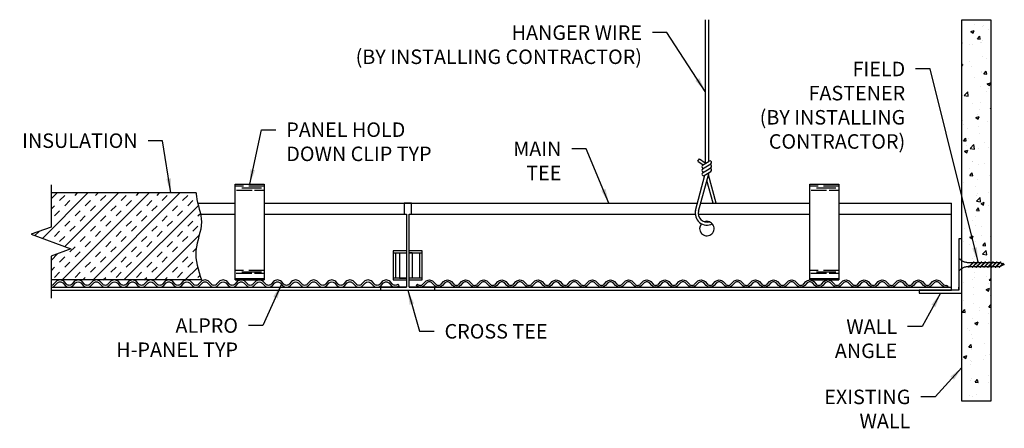
# Model space of a CAD drawing. Units: inches. Extents: x 78.2 to 95.2, y 60.6 to 67.6.
import ezdxf

# ---------------------------------------------------------------- set-up
doc = ezdxf.new("R2010")
doc.units = ezdxf.units.IN
doc.header["$MEASUREMENT"] = 0
doc.linetypes.add('HIDDEN', pattern=[0.375, 0.25, -0.125])
doc.linetypes.add('PHANTOM', pattern=[2.5, 1.25, -0.25, 0.25, -0.25, 0.25, -0.25])
doc.layers.get('0').update_dxf_attribs({"linetype": 'CONTINUOUS'})
for name, color, linetype in [('DETAIL', 1, 'CONTINUOUS'), ('DIM', 1, 'CONTINUOUS'), ('GRID', 2, 'CONTINUOUS'), ('HATCH', 2, 'CONTINUOUS'), ('PANEL', 60, 'CONTINUOUS'), ('SECTION', 253, 'PHANTOM')]:
    doc.layers.add(name, color=color, linetype=linetype)
doc.styles.add('STD', font='arial.ttf')
doc.dimstyles.new('A-DIM2$7', dxfattribs={"dimscale": 2, "dimtxt": 0.125, "dimasz": 0.125, "dimexe": 0.14, "dimexo": 0.07, "dimgap": 0.09, "dimtad": 0, "dimtih": 1, "dimtoh": 1, "dimdec": 3, "dimzin": 3, "dimdsep": 46, "dimlunit": 4, "dimtxsty": 'STD', "dimcen": 0, "dimclrd": 256, "dimclre": 3, "dimclrt": 256, "dimadec": 0, "dimazin": 0, "dimtfac": 1, "dimtdec": 3, "dimtofl": 0, "dimtmove": 0, "dimatfit": 3, "dimfxl": 0, "dimfrac": 2, "dimtolj": 1, "dimtzin": 0, "dimarcsym": 0})

msp = doc.modelspace()

# ---------------------------------------------------------------- hatches: boundary and pattern name
at = {"layer": 'HATCH'}
h = msp.add_hatch(dxfattribs=at)
h.set_pattern_fill('AR-CONC', color=1, scale=0.08, style=0)
h.set_pattern_definition([(50, (94.6697, 64.3062), (0.57381, -0.0502), [0.06, -0.66]), (355, (94.6697, 64.3062), (-0.111, 0.60175), [0.048, -0.528]), (100.451, (94.7175, 64.302), (0.46281, 0.55155), [0.05099, -0.56091]), (46.184, (94.6697, 64.4662), (0.8538, -0.13242), [0.09, -0.99]), (96.636, (94.7408, 64.45514), (0.74773, 0.7793), [0.07649, -0.84137]), (351.184, (94.6697, 64.4662), (0.74773, 0.7793), [0.072, -0.792]), (21, (94.7497, 64.4262), (0.477526, -0.322095), [0.06, -0.66]), (326, (94.7497, 64.4262), (0.19465, 0.58012), [0.048, -0.528]), (71.451, (94.7895, 64.39934), (0.67218, 0.25802), [0.05099, -0.56091]), (37.5, (94.66968, 64.30618), (0.009728, 0.266315), [0, -0.5216, 0, -0.536, 0, -0.53]), (7.5, (94.66968, 64.30618), (0.210456, 0.31553), [0, -0.3056, 0, -0.5096, 0, -0.202]), (327.5, (94.49128, 64.30618), (0.427058, -0.018044), [0, -0.2, 0, -0.624, 0, -0.828]), (317.5, (94.41128, 64.30618), (0.46655, 0.080084), [0, -0.26, 0, -0.4144, 0, -0.588])])
h.paths.add_polyline_path([(94.42, 61.02), (94.42, 67.593), (94.92, 67.593), (94.92, 61.02)])
h = msp.add_hatch(dxfattribs=at)
h.set_pattern_fill('INSUL', color=1, angle=45, style=0)
h.set_pattern_definition([(45, (79.1216, 63.85974), (-0.265165, 0.265165), []), (45, (79.0332, 63.94813), (-0.265165, 0.265165), [0.125, -0.125]), (45, (78.9448, 64.0365), (-0.265165, 0.265165), [0.125, -0.125])])
edge = h.paths.add_edge_path()
edge.add_line((79.052, 63.647), (78.708, 63.522))
edge.add_line((78.708, 63.522), (78.708, 63.11))
edge.add_line((78.708, 63.11), (81.303, 63.11))
edge.add_spline(control_points=[(81.303, 63.11), (81.247, 63.279), (81.137, 63.613), (81.377, 64.094), (81.226, 64.424), (81.212, 64.591), (81.211, 64.61)], knot_values=[0.505859, 0.505859, 0.505859, 0.505859, 1.02354, 1.524107, 1.976986, 2.033322, 2.033322, 2.033322, 2.033322], degree=3, periodic=0)
edge.add_line((81.211, 64.61), (78.708, 64.61))
edge.add_line((78.708, 64.61), (78.708, 64.022))
edge.add_line((78.708, 64.022), (78.365, 63.897))
edge.add_line((78.365, 63.897), (79.052, 63.647))

# ---------------------------------------------------------------- linework, layer by layer
at = {"color": 4}
for p, q in [((81.239, 64.434), (81.885, 64.434)), ((82.385, 64.434), (89.859, 64.434)), ((89.914, 64.434), (91.797, 64.434)), ((92.297, 64.434), (94.24, 64.434)), ((94.24, 62.934), (94.24, 64.434)), ((81.286, 64.246), (81.885, 64.246)), ((82.385, 64.246), (84.839, 64.246)), ((84.884, 64.246), (89.819, 64.246)), ((89.871, 64.246), (91.797, 64.246)), ((92.297, 64.246), (94.24, 64.246)), ((84.611, 63.609), (84.611, 63.109)), ((84.839, 63.609), (84.611, 63.609)), ((85.111, 63.609), (84.884, 63.609)), ((85.111, 63.109), (85.111, 63.609)), ((84.611, 63.109), (84.839, 63.109)), ((84.884, 63.109), (85.111, 63.109)), ((78.708, 62.984), (84.839, 62.984)), ((78.708, 62.934), (94.24, 62.934)), ((84.884, 62.984), (94.24, 62.984))]:
    msp.add_line(p, q, dxfattribs=at)
msp.add_line((94.365, 62.934), (94.365, 62.986))
msp.add_lwpolyline([(94.365, 62.934), (93.681, 62.934), (93.681, 62.879), (94.42, 62.879), (94.42, 63.816), (94.365, 63.816)], close=True, dxfattribs=at)
msp.add_arc((90.02, 63.996), 0.125, 138.6017, 110.0021, dxfattribs=at)
at = {"layer": 'DETAIL'}
for p, q in [((89.994, 67.597), (89.994, 65.116)), ((90.047, 67.597), (90.047, 65.148)), ((89.863, 65.156), (89.894, 65.2)), ((89.863, 65.156), (89.955, 65.092)), ((89.894, 65.2), (89.994, 65.13)), ((89.948, 65.088), (90.062, 65.157)), ((89.948, 65.023), (90.091, 65.11)), ((89.825, 64.308), (89.988, 64.917)), ((89.876, 64.297), (90.059, 64.96)), ((89.948, 64.958), (90.091, 65.045)), ((89.977, 64.91), (90.091, 64.979)), ((90.182, 64.434), (90.049, 64.924)), ((81.885, 63.11), (81.885, 64.764)), ((81.885, 64.764), (82.385, 64.764)), ((81.894, 64.732), (82.029, 64.732)), ((82.121, 64.732), (82.371, 64.732)), ((82.385, 64.764), (82.385, 63.11)), ((90.128, 64.434), (90.022, 64.826)), ((91.797, 63.11), (91.797, 64.764)), ((91.797, 64.764), (92.297, 64.764)), ((91.806, 64.732), (91.941, 64.732)), ((92.033, 64.732), (92.283, 64.732)), ((92.297, 64.764), (92.297, 63.11)), ((81.211, 64.61), (78.708, 64.61)), ((81.907, 64.658), (82.175, 64.658)), ((82.001, 64.696), (82.336, 64.696)), ((82.22, 64.658), (82.381, 64.658)), ((91.819, 64.658), (92.087, 64.658)), ((91.914, 64.696), (92.248, 64.696)), ((92.133, 64.658), (92.294, 64.658)), ((84.721, 63.577), (84.839, 63.577)), ((84.721, 63.577), (84.721, 63.142)), ((84.936, 63.577), (84.884, 63.577)), ((84.936, 63.577), (84.936, 63.142)), ((81.894, 63.281), (82.029, 63.281)), ((81.902, 63.227), (82.17, 63.227)), ((82.001, 63.247), (82.336, 63.247)), ((82.121, 63.281), (82.371, 63.281)), ((82.22, 63.227), (82.381, 63.227)), ((91.806, 63.281), (91.941, 63.281)), ((91.814, 63.227), (92.082, 63.227)), ((91.914, 63.247), (92.248, 63.247)), ((92.033, 63.281), (92.283, 63.281)), ((92.133, 63.227), (92.294, 63.227)), ((81.303, 63.11), (78.708, 63.11)), ((81.885, 63.132), (82.385, 63.132)), ((81.885, 63.11), (82.385, 63.11)), ((84.721, 63.142), (84.839, 63.142)), ((84.936, 63.142), (84.884, 63.142)), ((91.797, 63.132), (92.297, 63.132)), ((91.797, 63.11), (92.297, 63.11))]:
    msp.add_line(p, q, dxfattribs=at)
at = {"layer": 'DETAIL', "extrusion": (0, 1, 0)}
for p, q in [((84.614, 63.14), (84.614, 63.578)), ((84.614, 63.578), (84.654, 63.578)), ((84.654, 63.14), (84.654, 63.578)), ((84.654, 63.578), (84.692, 63.578)), ((84.692, 63.578), (84.839, 63.578)), ((84.884, 63.578), (85.069, 63.578)), ((85.069, 63.578), (85.109, 63.578)), ((85.069, 63.14), (85.069, 63.578)), ((85.109, 63.14), (85.109, 63.578)), ((84.839, 63.14), (84.611, 63.14)), ((85.109, 63.14), (84.884, 63.14))]:
    msp.add_line(p, q, dxfattribs=at)
at = {"layer": 'DETAIL', "linetype": 'HIDDEN'}
for p, q in [((94.365, 63.492), (94.365, 63.258)), ((94.625, 63.422), (94.531, 63.328)), ((94.633, 63.422), (94.539, 63.328)), ((94.552, 63.41), (94.613, 63.41)), ((94.691, 63.422), (94.597, 63.328)), ((94.699, 63.422), (94.605, 63.328)), ((94.621, 63.41), (94.679, 63.41)), ((94.625, 63.422), (94.633, 63.422)), ((94.757, 63.422), (94.663, 63.328)), ((94.765, 63.422), (94.672, 63.328)), ((94.687, 63.41), (94.745, 63.41)), ((94.691, 63.422), (94.699, 63.422)), ((94.823, 63.422), (94.73, 63.328)), ((94.832, 63.422), (94.738, 63.328)), ((94.754, 63.41), (94.812, 63.41)), ((94.757, 63.422), (94.765, 63.422)), ((94.89, 63.422), (94.796, 63.328)), ((94.898, 63.422), (94.804, 63.328)), ((94.82, 63.41), (94.878, 63.41)), ((94.823, 63.422), (94.832, 63.422)), ((94.956, 63.422), (94.862, 63.328)), ((94.964, 63.422), (94.871, 63.328)), ((94.886, 63.41), (94.944, 63.41)), ((94.89, 63.422), (94.898, 63.422)), ((95.022, 63.422), (94.929, 63.328)), ((95.031, 63.422), (94.937, 63.328)), ((94.953, 63.41), (95.011, 63.41)), ((94.956, 63.422), (94.964, 63.422)), ((95.088, 63.422), (94.995, 63.328)), ((95.094, 63.419), (95.003, 63.328)), ((95.019, 63.41), (95.077, 63.41)), ((95.022, 63.422), (95.031, 63.422)), ((95.131, 63.398), (95.061, 63.328)), ((95.137, 63.396), (95.069, 63.328)), ((95.151, 63.375), (95.081, 63.34)), ((95.084, 63.409), (95.122, 63.39)), ((95.088, 63.422), (95.094, 63.419)), ((95.128, 63.387), (95.151, 63.375)), ((95.131, 63.398), (95.137, 63.396)), ((94.531, 63.328), (94.539, 63.328)), ((94.551, 63.34), (94.609, 63.34)), ((94.597, 63.328), (94.605, 63.328)), ((94.617, 63.34), (94.675, 63.34)), ((94.663, 63.328), (94.672, 63.328)), ((94.683, 63.34), (94.741, 63.34)), ((94.73, 63.328), (94.738, 63.328)), ((94.75, 63.34), (94.808, 63.34)), ((94.796, 63.328), (94.804, 63.328)), ((94.816, 63.34), (94.874, 63.34)), ((94.862, 63.328), (94.871, 63.328)), ((94.882, 63.34), (94.94, 63.34)), ((94.929, 63.328), (94.937, 63.328)), ((94.949, 63.34), (95.007, 63.34)), ((94.995, 63.328), (95.003, 63.328)), ((95.015, 63.34), (95.073, 63.34)), ((95.061, 63.328), (95.069, 63.328))]:
    msp.add_line(p, q, dxfattribs=at)
at = {"layer": 'DETAIL'}
msp.add_lwpolyline([(94.42, 61.02), (94.42, 67.593), (94.92, 67.593), (94.92, 61.02)], close=True, dxfattribs=at)
for centre, radius, start, end in [((89.963, 65.064), 0.0278, 121.3609, 301.3609), ((90.076, 65.134), 0.0278, 301.3609, 121.3609), ((90.076, 65.068), 0.0278, 301.3609, 121.3609), ((89.963, 64.999), 0.0278, 121.3609, 301.3609), ((89.963, 64.934), 0.0278, 121.3609, 301.3609), ((90.076, 65.003), 0.0278, 301.3609, 121.3609), ((90.021, 64.258), 0.202, 164.5992, 297.6676), ((90.021, 64.258), 0.15, 164.5992, 286.552)]:
    msp.add_arc(centre, radius, start, end, dxfattribs=at)
at = {"layer": 'DETAIL', "linetype": 'HIDDEN'}
for centre, start, end in [((94.541, 63.641), 220.0819, 272.6593), ((94.541, 63.109), 89.676, 139.9181)]:
    msp.add_arc(centre, 0.231, start, end, dxfattribs=at)
at = {"layer": 'GRID', "linetype": 'Continuous'}
msp.add_lwpolyline([(84.392, 62.934), (85.33, 62.934), (85.33, 62.984), (84.884, 62.984), (84.884, 64.246), (84.924, 64.246), (84.924, 64.434), (84.799, 64.434), (84.799, 64.246), (84.839, 64.246), (84.839, 62.984), (84.392, 62.984)], close=True, dxfattribs=at)
at = {"layer": 'PANEL'}
msp.add_lwpolyline([(78.708, 62.984, 0.203974), (78.776, 63.013), (78.819, 63.058, -0.428571), (78.909, 63.058), (78.952, 63.013, 0.428571), (79.088, 63.013), (79.132, 63.058, -0.428571), (79.221, 63.058), (79.265, 63.013, 0.428571), (79.401, 63.013), (79.444, 63.058, -0.428571), (79.534, 63.058), (79.577, 63.013, 0.428571), (79.713, 63.013), (79.757, 63.058, -0.428571), (79.846, 63.058), (79.89, 63.013, 0.428571), (80.026, 63.013), (80.069, 63.058, -0.428571), (80.159, 63.058), (80.202, 63.013, 0.428571), (80.338, 63.013), (80.382, 63.058, -0.428571), (80.471, 63.058), (80.515, 63.013, 0.428571), (80.651, 63.013), (80.694, 63.058, -0.428571), (80.784, 63.058), (80.827, 63.013, 0.428571), (80.963, 63.013), (81.007, 63.058, -0.428571), (81.096, 63.058), (81.14, 63.013, 0.428571), (81.276, 63.013), (81.319, 63.058, -0.428571), (81.409, 63.058), (81.452, 63.013, 0.428571), (81.588, 63.013), (81.632, 63.058, -0.428571), (81.721, 63.058), (81.765, 63.013, 0.428571), (81.901, 63.013), (81.944, 63.058, -0.428571), (82.034, 63.058), (82.077, 63.013, 0.428571), (82.213, 63.013), (82.257, 63.058, -0.428571), (82.346, 63.058), (82.39, 63.013, 0.428571), (82.526, 63.013), (82.569, 63.058, -0.428571), (82.659, 63.058), (82.702, 63.013, 0.428571), (82.838, 63.013), (82.882, 63.058, -0.428571), (82.971, 63.058), (83.015, 63.013, 0.428571), (83.151, 63.013), (83.194, 63.058, -0.428571), (83.284, 63.058), (83.327, 63.013, 0.428571), (83.463, 63.013), (83.507, 63.058, -0.428571), (83.596, 63.058), (83.64, 63.013, 0.428571), (83.776, 63.013), (83.819, 63.058, -0.428571), (83.909, 63.058), (83.952, 63.013, 0.428571), (84.088, 63.013), (84.132, 63.058, -0.428571), (84.221, 63.058), (84.265, 63.013, 0.428571), (84.401, 63.013), (84.444, 63.058, -0.428571), (84.534, 63.058), (84.577, 63.013, 0.428571), (84.713, 63.013), (84.69, 63.035, -0.428571), (84.6, 63.035), (84.557, 63.081, 0.428571), (84.421, 63.081), (84.378, 63.035, -0.428571), (84.288, 63.035), (84.245, 63.081, 0.428571), (84.108, 63.081), (84.065, 63.035, -0.428571), (83.975, 63.035), (83.932, 63.081, 0.428571), (83.796, 63.081), (83.753, 63.035, -0.428571), (83.663, 63.035), (83.62, 63.081, 0.428571), (83.483, 63.081), (83.44, 63.035, -0.428571), (83.35, 63.035), (83.307, 63.081, 0.428571), (83.171, 63.081), (83.128, 63.035, -0.428571), (83.038, 63.035), (82.995, 63.081, 0.428571), (82.858, 63.081), (82.815, 63.035, -0.428571), (82.725, 63.035), (82.682, 63.081, 0.428571), (82.546, 63.081), (82.503, 63.035, -0.428571), (82.413, 63.035), (82.37, 63.081, 0.428571), (82.233, 63.081), (82.19, 63.035, -0.428571), (82.1, 63.035), (82.057, 63.081, 0.428571), (81.921, 63.081), (81.878, 63.035, -0.428571), (81.788, 63.035), (81.745, 63.081, 0.428571), (81.608, 63.081), (81.565, 63.035, -0.428571), (81.475, 63.035), (81.432, 63.081, 0.428571), (81.296, 63.081), (81.253, 63.035, -0.428571), (81.163, 63.035), (81.12, 63.081, 0.428571), (80.983, 63.081), (80.94, 63.035, -0.428571), (80.85, 63.035), (80.807, 63.081, 0.428571), (80.671, 63.081), (80.628, 63.035, -0.428571), (80.538, 63.035), (80.495, 63.081, 0.428571), (80.358, 63.081), (80.315, 63.035, -0.428571), (80.225, 63.035), (80.182, 63.081, 0.428571), (80.046, 63.081), (80.003, 63.035, -0.428571), (79.913, 63.035), (79.87, 63.081, 0.428571), (79.733, 63.081), (79.69, 63.035, -0.428571), (79.6, 63.035), (79.557, 63.081, 0.428571), (79.421, 63.081), (79.378, 63.035, -0.428571), (79.288, 63.035), (79.245, 63.081, 0.428571), (79.108, 63.081), (79.065, 63.035, -0.428571), (78.975, 63.035), (78.932, 63.081, 0.428571), (78.796, 63.081), (78.753, 63.035, -0.203314), (78.708, 63.016, -0.203314)], format="xyb", dxfattribs=at)
msp.add_lwpolyline([(85.345, 63.035, 0.428571), (85.435, 63.035), (85.478, 63.081, -0.428571), (85.614, 63.081), (85.657, 63.035, 0.428571), (85.747, 63.035), (85.79, 63.081, -0.428571), (85.927, 63.081), (85.97, 63.035, 0.428571), (86.06, 63.035), (86.103, 63.081, -0.428571), (86.239, 63.081), (86.282, 63.035, 0.428571), (86.372, 63.035), (86.415, 63.081, -0.428571), (86.552, 63.081), (86.595, 63.035, 0.428571), (86.685, 63.035), (86.728, 63.081, -0.428571), (86.864, 63.081), (86.907, 63.035, 0.428571), (86.997, 63.035), (87.04, 63.081, -0.428571), (87.177, 63.081), (87.22, 63.035, 0.428571), (87.31, 63.035), (87.353, 63.081, -0.428571), (87.489, 63.081), (87.532, 63.035, 0.428571), (87.622, 63.035), (87.665, 63.081, -0.428571), (87.802, 63.081), (87.845, 63.035, 0.428571), (87.935, 63.035), (87.978, 63.081, -0.428571), (88.114, 63.081), (88.157, 63.035, 0.428571), (88.247, 63.035), (88.29, 63.081, -0.428571), (88.427, 63.081), (88.47, 63.035, 0.428571), (88.56, 63.035), (88.603, 63.081, -0.428571), (88.739, 63.081), (88.782, 63.035, 0.428571), (88.872, 63.035), (88.915, 63.081, -0.428571), (89.052, 63.081), (89.095, 63.035, 0.428571), (89.185, 63.035), (89.228, 63.081, -0.428571), (89.364, 63.081), (89.407, 63.035, 0.428571), (89.497, 63.035), (89.54, 63.081, -0.428571), (89.677, 63.081), (89.72, 63.035, 0.428571), (89.81, 63.035), (89.853, 63.081, -0.428571), (89.989, 63.081), (90.032, 63.035, 0.428571), (90.122, 63.035), (90.165, 63.081, -0.428571), (90.302, 63.081), (90.345, 63.035, 0.428571), (90.435, 63.035), (90.478, 63.081, -0.428571), (90.614, 63.081), (90.657, 63.035, 0.428571), (90.747, 63.035), (90.79, 63.081, -0.428571), (90.927, 63.081), (90.97, 63.035, 0.428571), (91.06, 63.035), (91.103, 63.081, -0.428571), (91.239, 63.081), (91.282, 63.035, 0.428571), (91.372, 63.035), (91.415, 63.081, -0.428571), (91.552, 63.081), (91.595, 63.035, 0.428571), (91.685, 63.035), (91.728, 63.081, -0.428571), (91.864, 63.081), (91.907, 63.035, 0.428571), (91.997, 63.035), (92.04, 63.081, -0.428571), (92.177, 63.081), (92.22, 63.035, 0.428571), (92.31, 63.035), (92.353, 63.081, -0.428571), (92.489, 63.081), (92.532, 63.035, 0.428571), (92.622, 63.035), (92.665, 63.081, -0.428571), (92.802, 63.081), (92.845, 63.035, 0.428571), (92.935, 63.035), (92.978, 63.081, -0.428571), (93.114, 63.081), (93.157, 63.035, 0.428571), (93.247, 63.035), (93.29, 63.081, -0.428571), (93.427, 63.081), (93.47, 63.035, 0.428571), (93.56, 63.035), (93.603, 63.081, -0.428571), (93.739, 63.081), (93.782, 63.035, 0.428571), (93.872, 63.035), (93.915, 63.081, -0.428571), (94.052, 63.081), (94.095, 63.035, 0.315181), (94.165, 63.021), (94.178, 62.992, -0.315181), (94.072, 63.013), (94.029, 63.058, 0.428571), (93.939, 63.058), (93.896, 63.013, -0.428571), (93.759, 63.013), (93.716, 63.058, 0.428571), (93.626, 63.058), (93.583, 63.013, -0.428571), (93.447, 63.013), (93.404, 63.058, 0.428571), (93.314, 63.058), (93.271, 63.013, -0.428571), (93.134, 63.013), (93.091, 63.058, 0.428571), (93.001, 63.058), (92.958, 63.013, -0.428571), (92.822, 63.013), (92.779, 63.058, 0.428571), (92.689, 63.058), (92.646, 63.013, -0.428571), (92.509, 63.013), (92.466, 63.058, 0.428571), (92.376, 63.058), (92.333, 63.013, -0.428571), (92.197, 63.013), (92.154, 63.058, 0.428571), (92.064, 63.058), (92.021, 63.013, -0.428571), (91.884, 63.013), (91.841, 63.058, 0.428571), (91.751, 63.058), (91.708, 63.013, -0.428571), (91.572, 63.013), (91.529, 63.058, 0.428571), (91.439, 63.058), (91.396, 63.013, -0.428571), (91.259, 63.013), (91.216, 63.058, 0.428571), (91.126, 63.058), (91.083, 63.013, -0.428571), (90.947, 63.013), (90.904, 63.058, 0.428571), (90.814, 63.058), (90.771, 63.013, -0.428571), (90.634, 63.013), (90.591, 63.058, 0.428571), (90.501, 63.058), (90.458, 63.013, -0.428571), (90.322, 63.013), (90.279, 63.058, 0.428571), (90.189, 63.058), (90.146, 63.013, -0.428571), (90.009, 63.013), (89.966, 63.058, 0.428571), (89.876, 63.058), (89.833, 63.013, -0.428571), (89.697, 63.013), (89.654, 63.058, 0.428571), (89.564, 63.058), (89.521, 63.013, -0.428571), (89.384, 63.013), (89.341, 63.058, 0.428571), (89.251, 63.058), (89.208, 63.013, -0.428571), (89.072, 63.013), (89.029, 63.058, 0.428571), (88.939, 63.058), (88.896, 63.013, -0.428571), (88.759, 63.013), (88.716, 63.058, 0.428571), (88.626, 63.058), (88.583, 63.013, -0.428571), (88.447, 63.013), (88.404, 63.058, 0.428571), (88.314, 63.058), (88.271, 63.013, -0.428571), (88.134, 63.013), (88.091, 63.058, 0.428571), (88.001, 63.058), (87.958, 63.013, -0.428571), (87.822, 63.013), (87.779, 63.058, 0.428571), (87.689, 63.058), (87.646, 63.013, -0.428571), (87.509, 63.013), (87.466, 63.058, 0.428571), (87.376, 63.058), (87.333, 63.013, -0.428571), (87.197, 63.013), (87.154, 63.058, 0.428571), (87.064, 63.058), (87.021, 63.013, -0.428571), (86.884, 63.013), (86.841, 63.058, 0.428571), (86.751, 63.058), (86.708, 63.013, -0.428571), (86.572, 63.013), (86.529, 63.058, 0.428571), (86.439, 63.058), (86.396, 63.013, -0.428571), (86.259, 63.013), (86.216, 63.058, 0.428571), (86.126, 63.058), (86.083, 63.013, -0.428571), (85.947, 63.013), (85.904, 63.058, 0.428571), (85.814, 63.058), (85.771, 63.013, -0.428571), (85.634, 63.013), (85.591, 63.058, 0.428571), (85.501, 63.058), (85.458, 63.013, -0.428571), (85.322, 63.013), (85.279, 63.058, 0.428571), (85.189, 63.058), (85.146, 63.013, -0.428571), (85.009, 63.013), (85.032, 63.035, 0.428571), (85.122, 63.035), (85.165, 63.081, -0.428571), (85.302, 63.081)], format="xyb", close=True, dxfattribs=at)
at = {"layer": 'SECTION', "linetype": 'Continuous'}
msp.add_lwpolyline([(78.708, 64.75), (78.708, 64.022), (78.365, 63.897), (79.052, 63.647), (78.708, 63.522), (78.708, 62.794)], dxfattribs=at)
msp.add_open_spline([(81.211, 64.61), (81.212, 64.591), (81.226, 64.424), (81.377, 64.094), (81.137, 63.613), (81.247, 63.279), (81.303, 63.11)], degree=3, knots=[0.505859, 0.505859, 0.505859, 0.505859, 0.562195, 1.015074, 1.515641, 2.033322, 2.033322, 2.033322, 2.033322], dxfattribs=at)

# ---------------------------------------------------------------- texts
at = {"layer": 'DIM', "char_height": 0.25, "style": 'STD'}
for s, insert, attachment_point in [('\\A1;HANGER WIRE\\P(BY INSTALLING CONTRACTOR)', (88.901, 67.5), 3), ('\\A1;FIELD\\PFASTENER\\P(BY INSTALLING\\PCONTRACTOR)', (93.442, 66.873), 3), ('\\A1;PANEL HOLD\\PDOWN CLIP TYP', (82.766, 65.826), 1), ('\\A1;INSULATION', (80.202, 65.636), 3), ('\\A1;MAIN\\PTEE', (87.511, 65.496), 3), ('\\A1;ALPRO\\PH-PANEL TYP', (81.933, 62.448), 3), ('\\A1;CROSS TEE', (85.496, 62.349), 1), ('\\A1;WALL\\PANGLE', (93.303, 62.43), 3), ('\\A1;EXISTING\\PWALL', (93.531, 61.218), 3)]:
    msp.add_mtext(s, dxfattribs=dict(at, insert=insert, attachment_point=attachment_point))

# ---------------------------------------------------------------- leaders
at = {"layer": 'DIM', "annotation_type": 0, "has_hookline": 1}
for points, hookline_direction, text_width in [([(89.994, 66.357), (89.331, 67.375), (89.081, 67.375)], 1, 5.361), ([(94.699, 63.422), (93.872, 66.748), (93.622, 66.748)], 1, 2.674), ([(82.135, 64.764), (82.336, 65.701), (82.586, 65.701)], 0, 2.713), ([(80.777, 64.61), (80.632, 65.511), (80.382, 65.511)], 1, 2.035), ([(88.331, 64.434), (87.941, 65.371), (87.691, 65.371)], 1, 0.819), ([(82.681, 63.036), (82.363, 62.323), (82.113, 62.323)], 1, 2.247), ([(84.861, 62.934), (85.066, 62.224), (85.316, 62.224)], 0, 1.982), ([(94.05, 62.879), (93.733, 62.305), (93.483, 62.305)], 1, 1.165), ([(94.42, 61.601), (93.961, 61.093), (93.711, 61.093)], 1, 1.581)]:
    msp.add_leader(points, dimstyle='A-DIM2$7', override={"dimgap": 0.09, "dimtad": 0}, dxfattribs=dict(at, hookline_direction=hookline_direction, text_width=text_width))

doc.saveas('drawing.dxf')
